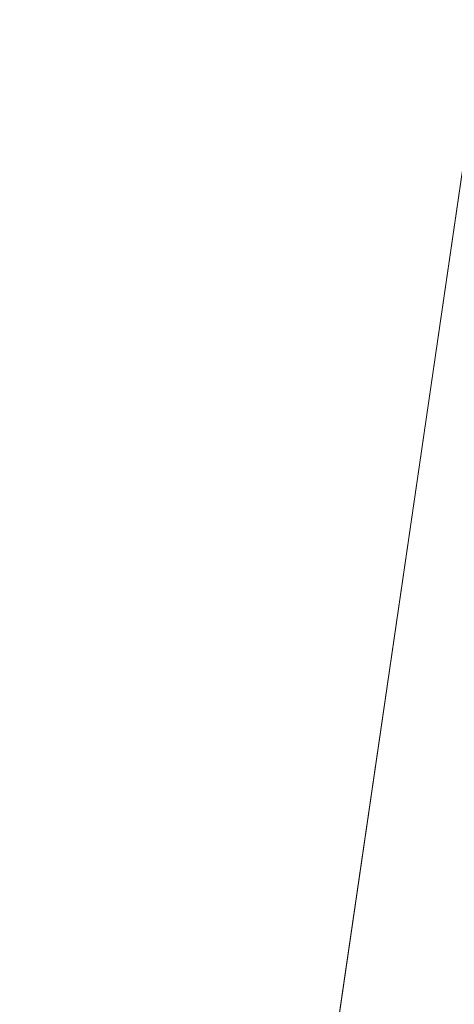
# Model space of a CAD drawing. Units: inches. Extents: x 0 to 204, y 0 to 264.
# Drawn here: x 89 to 90, y 159 to 160 of the extents above; entities that cross this region are included whole.
import ezdxf

# ---------------------------------------------------------------- set-up
doc = ezdxf.new("R2010")
doc.units = ezdxf.units.IN
doc.header["$MEASUREMENT"] = 0
doc.layers.get('0').update_dxf_attribs({"color": 10})

# ---------------------------------------------------------------- blocks, each defined once
blk = doc.blocks.new('UNICO-3-3D')
at = {"lineweight": 18}
for points, invisible_edges in [([(-6.625, 5.6342, 17), (-9.5, 2.7592, 17), (-6.625, -9.8658, 17), (6.625, -9.8658, 17)], 11), ([(-6.625, -9.8658, 15.75), (-9.5, 2.7592, 15.75), (-6.625, 5.6342, 15.75), (6.625, -9.8658, 15.75)], 7), ([(-9.5, -6.9908, 17), (-8.6579, -9.0237, 17), (-6.625, -9.8658, 17), (-9.5, 2.7592, 17)], 7), ([(-6.625, -9.8658, 15.75), (-8.6579, -9.0237, 15.75), (-9.5, -6.9908, 15.75), (-9.5, 2.7592, 15.75)], 11)]:
    blk.add_3dface(points, dxfattribs=dict(at, invisible_edges=invisible_edges))
mesh = blk.add_polyface(dxfattribs=at)
corners = [(-11, -3.1974, 29.0555), (-9.5, -3.1974, 29.0555), (-9.5, 4.6493, 30.1578), (-9.3872, 5.7107, 30.3069), (-9.0544, 6.7189, 30.4486), (-8.5182, 7.6233, 30.5756), (-7.8057, 8.3786, 30.6817), (-6.9525, 8.9469, 30.7616), (-6.0013, 9.2997, 30.8111), (-5, 9.4193, 30.8279), (5, 9.4193, 30.8279), (6.0013, 9.2997, 30.8111), (6.9525, 8.9469, 30.7616), (7.8057, 8.3786, 30.6817), (8.5182, 7.6233, 30.5756), (9.0544, 6.7189, 30.4486), (9.3872, 5.7107, 30.3069), (9.5, 4.6493, 30.1578), (9.5, -3.1974, 29.0555), (11, -3.1974, 29.0555), (11, 4.6493, 30.1578), (10.8496, 6.0645, 30.3566), (10.4058, 7.4088, 30.5455), (9.691, 8.6147, 30.7149), (8.7409, 9.6217, 30.8563), (7.6033, 10.3794, 30.9628), (6.3351, 10.8498, 31.0289), (5, 11.0092, 31.0513), (-5, 11.0092, 31.0513), (-6.3351, 10.8498, 31.0289), (-7.6033, 10.3794, 30.9628), (-8.7409, 9.6217, 30.8563), (-9.691, 8.6147, 30.7149), (-10.4058, 7.4088, 30.5455), (-10.8496, 6.0645, 30.3566), (-11, 4.6493, 30.1578)]
mesh.append_faces([[corners[k] for k in face] for face in [(23, 14, 22), (24, 13, 23), (14, 23, 13), (27, 10, 26), (11, 26, 10), (12, 25, 11), (4, 34, 3), (8, 30, 7)]], dxfattribs={"vtx0": -1, "vtx1": -1})
mesh.append_faces([[corners[k] for k in face] for face in [(22, 14, 15), (21, 15, 16), (20, 16, 17), (35, 2, 3), (33, 4, 5), (29, 8, 9), (9, 28, 29)]], dxfattribs={"vtx0": -1, "vtx2": -1})
mesh.append_faces([[corners[k] for k in face] for face in [(20, 21, 16), (21, 22, 15), (24, 25, 12), (12, 13, 24), (25, 26, 11), (33, 34, 4), (34, 35, 3), (32, 33, 5), (29, 30, 8), (31, 32, 6), (5, 6, 32), (30, 31, 7), (6, 7, 31)]], dxfattribs={"vtx1": -1, "vtx2": -1})
mesh.append_faces([[corners[k] for k in face] for face in [(9, 10, 27, 28)]], dxfattribs={"vtx1": -1, "vtx3": -1})
mesh.append_faces([[corners[k] for k in face] for face in [(18, 19, 20, 17)]], dxfattribs={"vtx2": -1})
mesh.append_faces([[corners[k] for k in face] for face in [(35, 0, 1, 2)]], dxfattribs={"vtx3": -1})
mesh = blk.add_polyface(dxfattribs=at)
corners = [(-9.5, -7.0581, 18.9743), (-11, -7.0581, 18.9743), (-11, 0.9428, 13.9741), (-10.8496, 2.141, 13.2253), (-10.4058, 3.2791, 12.514), (-9.691, 4.3, 11.876), (-8.7409, 5.1526, 11.3431), (-7.6033, 5.7942, 10.9422), (-6.3351, 6.1924, 10.6933), (-5, 6.3274, 10.6089), (5, 6.3274, 10.6089), (6.3351, 6.1924, 10.6933), (7.6033, 5.7942, 10.9422), (8.7409, 5.1526, 11.3431), (9.691, 4.3, 11.876), (10.4058, 3.2791, 12.514), (10.8496, 2.141, 13.2253), (11, 0.9428, 13.9741), (11, -7.0581, 18.9743), (9.5, -7.0581, 18.9743), (9.5, 0.9428, 13.9741), (9.3872, 1.8414, 13.4125), (9.0544, 2.695, 12.879), (8.5182, 3.4607, 12.4005), (7.8057, 4.1002, 12.0009), (6.9525, 4.5813, 11.7002), (6.0013, 4.88, 11.5135), (5, 4.9812, 11.4502), (-5, 4.9812, 11.4502), (-6.0013, 4.88, 11.5135), (-6.9525, 4.5813, 11.7002), (-7.8057, 4.1002, 12.0009), (-8.5182, 3.4607, 12.4005), (-9.0544, 2.695, 12.879), (-9.3872, 1.8414, 13.4125), (-9.5, 0.9428, 13.9741)]
mesh.append_faces([[corners[k] for k in face] for face in [(25, 13, 24), (26, 12, 25), (32, 5, 31), (34, 3, 33)]], dxfattribs={"vtx0": -1, "vtx1": -1})
mesh.append_faces([[corners[k] for k in face] for face in [(25, 12, 13), (27, 10, 11), (11, 26, 27), (10, 27, 28, 9), (21, 16, 17), (15, 22, 23), (17, 20, 21), (16, 21, 22), (23, 14, 15), (28, 8, 9), (8, 28, 29), (29, 7, 8), (30, 6, 7), (4, 32, 33), (2, 34, 35), (34, 2, 3)]], dxfattribs={"vtx0": -1, "vtx2": -1})
mesh.append_faces([[corners[k] for k in face] for face in [(23, 24, 14), (13, 14, 24), (11, 12, 26), (15, 16, 22), (30, 31, 6), (5, 6, 31), (29, 30, 7), (3, 4, 33), (4, 5, 32)]], dxfattribs={"vtx1": -1, "vtx2": -1})
mesh.append_faces([[corners[k] for k in face] for face in [(0, 1, 2, 35)]], dxfattribs={"vtx2": -1})
mesh.append_faces([[corners[k] for k in face] for face in [(17, 18, 19, 20)]], dxfattribs={"vtx3": -1})
mesh = blk.add_polyface(dxfattribs=at)
corners = [(9.5, -6.8658, 17), (9.2716, -8.0138, 17), (8.6213, -8.9871, 17), (7.6481, -9.6374, 17), (6.5, -9.8658, 17), (-6.5, -9.8658, 17), (-7.6481, -9.6374, 17), (-8.6213, -8.9871, 17), (-9.2716, -8.0138, 17), (-9.5, -6.8658, 17), (-9.5, 2.6342, 17), (-9.2716, 3.7823, 17), (-8.6213, 4.7556, 17), (-7.6481, 5.4059, 17), (-6.5, 5.6342, 17), (6.5, 5.6342, 17), (7.6481, 5.4059, 17), (8.6213, 4.7556, 17), (9.2716, 3.7823, 17), (9.5, 2.6342, 17)]
mesh.append_faces([[corners[k] for k in face] for face in [(3, 1, 2)]], dxfattribs={"vtx0": -1})
mesh.append_faces([[corners[k] for k in face] for face in [(14, 5, 9)]], dxfattribs={"vtx0": -1, "vtx1": -1, "vtx2": -1})
mesh.append_faces([[corners[k] for k in face] for face in [(10, 13, 14, 9)]], dxfattribs={"vtx0": -1, "vtx2": -1})
mesh.append_faces([[corners[k] for k in face] for face in [(15, 19, 0, 4)]], dxfattribs={"vtx0": -1, "vtx2": -1, "vtx3": -1})
mesh.append_faces([[corners[k] for k in face] for face in [(8, 9, 7)]], dxfattribs={"vtx1": -1})
mesh.append_faces([[corners[k] for k in face] for face in [(14, 15, 4, 5), (0, 1, 3, 4)]], dxfattribs={"vtx1": -1, "vtx3": -1})
mesh.append_faces([[corners[k] for k in face] for face in [(15, 16, 17)]], dxfattribs={"vtx2": -1})
mesh.append_faces([[corners[k] for k in face] for face in [(17, 18, 19, 15), (5, 6, 7, 9)]], dxfattribs={"vtx2": -1, "vtx3": -1})
mesh.append_faces([[corners[k] for k in face] for face in [(10, 11, 12, 13)]], dxfattribs={"vtx3": -1})
mesh = blk.add_polyface(dxfattribs=at)
corners = [(6.5, -8.4908, 18.5), (7.3125, -8.273, 18.5), (7.9073, -7.6783, 18.5), (8.125, -6.8658, 18.5), (8.125, 2.6342, 18.5), (7.9073, 3.4467, 18.5), (7.3125, 4.0415, 18.5), (6.5, 4.2592, 18.5), (-6.5, 4.2592, 18.5), (-7.3125, 4.0415, 18.5), (-7.9073, 3.4467, 18.5), (-8.125, 2.6342, 18.5), (-8.125, -6.8658, 18.5), (-7.9073, -7.6783, 18.5), (-7.3125, -8.273, 18.5), (-6.5, -8.4908, 18.5)]
mesh.append_faces([[corners[k] for k in face] for face in [(7, 4, 5, 6)]], dxfattribs={"vtx0": -1})
mesh.append_faces([[corners[k] for k in face] for face in [(12, 8, 11)]], dxfattribs={"vtx0": -1, "vtx1": -1})
mesh.append_faces([[corners[k] for k in face] for face in [(0, 3, 4, 7)]], dxfattribs={"vtx0": -1, "vtx2": -1, "vtx3": -1})
mesh.append_faces([[corners[k] for k in face] for face in [(10, 11, 8, 9)]], dxfattribs={"vtx1": -1})
mesh.append_faces([[corners[k] for k in face] for face in [(7, 8, 0)]], dxfattribs={"vtx1": -1, "vtx2": -1})
mesh.append_faces([[corners[k] for k in face] for face in [(15, 0, 8, 12)]], dxfattribs={"vtx1": -1, "vtx2": -1, "vtx3": -1})
mesh.append_faces([[corners[k] for k in face] for face in [(13, 14, 15, 12)]], dxfattribs={"vtx2": -1})
mesh.append_faces([[corners[k] for k in face] for face in [(0, 1, 2, 3)]], dxfattribs={"vtx3": -1})

msp = doc.modelspace()

# ---------------------------------------------------------------- linework, layer by layer
at = {"lineweight": 18, "invisible_edges": 15}
for points in [[(83.85005, 159.90118, 13.5), (85.56813, 154.9912, 13.5), (91.72505, 152.02618, 13.5), (91.72505, 175.27618, 13.5)], [(91.72505, 152.02618, 12.25), (85.56813, 154.9912, 12.25), (83.85005, 159.90118, 12.25), (91.72505, 175.27618, 12.25)], [(89.20751, 160.30526, 17.57231), (89.15393, 160.25576, 17.52788), (89.02875, 159.99715, 17.56986)], [(89.14928, 159.97288, 17.62054), (89.20751, 160.30526, 17.57231), (89.02875, 159.99715, 17.56986)], [(89.06483, 160.01954, 17.47661), (88.9372, 159.86835, 17.52362), (89.15393, 160.25576, 17.52788)], [(89.15393, 160.25576, 17.52788), (88.9372, 159.86835, 17.52362), (89.02875, 159.99715, 17.56986)], [(89.48614, 159.90077, 28.98303), (89.49879, 160.10006, 30.28541), (89.63613, 159.9517, 29.02041)], [(89.37092, 160.06249, 30.29348), (89.48614, 159.90077, 28.98303), (89.31984, 159.87135, 29.13833)], [(89.20787, 159.86745, 29.35181), (89.25902, 160.02962, 30.30054), (89.31984, 159.87135, 29.13833)], [(89.54791, 159.83645, 28.95649), (89.34411, 159.85661, 29.49232), (89.37773, 160.0132, 30.3345)], [(88.81081, 159.59197, 17.55514), (89.02875, 159.99715, 17.56986), (88.9372, 159.86835, 17.52362)], [(88.81081, 159.59197, 17.55514), (88.91012, 159.71268, 17.59797), (89.02875, 159.99715, 17.56986)], [(89.02875, 159.99715, 17.56986), (88.91012, 159.71268, 17.59797), (89.14928, 159.97288, 17.62054)], [(89.10943, 159.80433, 29.11876), (89.14712, 159.99674, 30.30761), (89.20787, 159.86745, 29.35181)], [(89.01924, 159.95917, 30.31569), (89.10943, 159.80433, 29.11876), (88.94061, 159.7192, 28.64506)], [(89.34411, 159.85661, 29.49232), (89.16304, 159.77742, 29.35382), (89.18698, 159.95336, 30.3345)], [(89.63613, 159.9517, 29.02041), (89.63017, 159.7962, 27.77541), (89.48614, 159.90077, 28.98303)], [(89.46288, 159.74212, 27.75039), (89.31984, 159.87135, 29.13833), (89.48614, 159.90077, 28.98303)], [(89.63017, 159.7962, 27.77541), (89.46288, 159.74212, 27.75039), (89.48614, 159.90077, 28.98303)], [(88.81081, 159.59197, 17.55514), (88.9372, 159.86835, 17.52362), (88.80294, 159.60275, 17.47661)], [(89.28036, 159.69624, 27.84171), (89.10943, 159.80433, 29.11876), (89.20787, 159.86745, 29.35181)], [(89.28036, 159.69624, 27.84171), (89.20787, 159.86745, 29.35181), (89.31984, 159.87135, 29.13833)], [(89.46288, 159.74212, 27.75039), (89.28036, 159.69624, 27.84171), (89.31984, 159.87135, 29.13833)], [(89.16304, 159.77742, 29.35382), (89.34411, 159.85661, 29.49232), (89.33746, 159.70797, 28.52713)], [(89.54791, 159.83645, 28.95649), (89.33746, 159.70797, 28.52713), (89.34411, 159.85661, 29.49232)], [(88.93305, 159.81178, 29.378), (88.97237, 159.61066, 28.92904), (88.95114, 159.83975, 30.34135)], [(89.33746, 159.70797, 28.52713), (89.54791, 159.83645, 28.95649), (89.60209, 159.65917, 27.49971)], [(88.94061, 159.7192, 28.64506), (89.10943, 159.80433, 29.11876), (89.09994, 159.63634, 27.801)], [(89.10943, 159.80433, 29.11876), (89.28036, 159.69624, 27.84171), (89.09994, 159.63634, 27.801)], [(89.63017, 159.7962, 27.77541), (89.61225, 159.66981, 26.52906), (89.46288, 159.74212, 27.75039)], [(89.06501, 159.67425, 28.65693), (89.16304, 159.77742, 29.35382), (89.21699, 159.65107, 28.38943)], [(89.21699, 159.65107, 28.38943), (89.16304, 159.77742, 29.35382), (89.33746, 159.70797, 28.52713)], [(88.97237, 159.61066, 28.92904), (89.00987, 159.49025, 28.97115), (88.97895, 159.74851, 30.36096)], [(89.42007, 159.60963, 26.51709), (89.28036, 159.69624, 27.84171), (89.46288, 159.74212, 27.75039)], [(89.61225, 159.66981, 26.52906), (89.42007, 159.60963, 26.51709), (89.46288, 159.74212, 27.75039)], [(89.33746, 159.70797, 28.52713), (89.34805, 159.58771, 27.56998), (89.21699, 159.65107, 28.38943)], [(89.4944, 159.5866, 27.15387), (89.33746, 159.70797, 28.52713), (89.60209, 159.65917, 27.49971)], [(89.33746, 159.70797, 28.52713), (89.4944, 159.5866, 27.15387), (89.34805, 159.58771, 27.56998)], [(89.28036, 159.69624, 27.84171), (89.20449, 159.53184, 26.37886), (89.09994, 159.63634, 27.801)], [(89.42007, 159.60963, 26.51709), (89.20449, 159.53184, 26.37886), (89.28036, 159.69624, 27.84171)], [(89.00268, 159.40956, 27.72955), (88.97237, 159.61066, 28.92904), (88.94279, 159.69257, 28.43426)], [(89.06501, 159.67425, 28.65693), (89.21699, 159.65107, 28.38943), (89.27101, 159.497, 26.96961)], [(89.42007, 159.60963, 26.51709), (89.61225, 159.66981, 26.52906), (89.58681, 159.57298, 25.26713)], [(89.65048, 159.533, 26.08118), (89.4944, 159.5866, 27.15387), (89.60209, 159.65917, 27.49971)], [(89.34805, 159.58771, 27.56998), (89.27101, 159.497, 26.96961), (89.21699, 159.65107, 28.38943)], [(88.9579, 159.50741, 26.96838), (89.09994, 159.63634, 27.801), (89.08258, 159.5337, 26.83753)], [(89.01401, 159.63348, 30.38567), (89.00987, 159.49025, 28.97115), (89.05187, 159.37169, 29.18504)], [(89.09994, 159.63634, 27.801), (89.20449, 159.53184, 26.37886), (89.08258, 159.5337, 26.83753)], [(88.97237, 159.61066, 28.92904), (89.00268, 159.40956, 27.72955), (89.00987, 159.49025, 28.97115)], [(89.42007, 159.60963, 26.51709), (89.41523, 159.52208, 25.30389), (89.20449, 159.53184, 26.37886)], [(89.58681, 159.57298, 25.26713), (89.41523, 159.52208, 25.30389), (89.42007, 159.60963, 26.51709)], [(89.27101, 159.497, 26.96961), (89.34805, 159.58771, 27.56998), (89.41735, 159.50183, 26.55456)], [(89.4944, 159.5866, 27.15387), (89.41735, 159.50183, 26.55456), (89.34805, 159.58771, 27.56998)], [(89.41735, 159.50183, 26.55456), (89.4944, 159.5866, 27.15387), (89.65048, 159.533, 26.08118)], [(89.54244, 159.50657, 24.09475), (89.41523, 159.52208, 25.30389), (89.58681, 159.57298, 25.26713)], [(93.00192, 158.12706, 18.29718), (88.89028, 159.56068, 17.62054), (90.75977, 157.85377, 18.05511)], [(88.97519, 159.4149, 25.28694), (89.08258, 159.5337, 26.83753), (89.1326, 159.4269, 25.16611)], [(89.1326, 159.4269, 25.16611), (89.08258, 159.5337, 26.83753), (89.20449, 159.53184, 26.37886)], [(89.20449, 159.53184, 26.37886), (89.28684, 159.44878, 24.6495), (89.1326, 159.4269, 25.16611)], [(89.20449, 159.53184, 26.37886), (89.41523, 159.52208, 25.30389), (89.28684, 159.44878, 24.6495)], [(89.41523, 159.52208, 25.30389), (89.54244, 159.50657, 24.09475), (89.28684, 159.44878, 24.6495)], [(89.41488, 159.49678, 20.25), (89.42726, 159.44796, 22.04279), (89.62679, 159.52187, 21.38031)], [(89.41735, 159.50183, 26.55456), (89.65048, 159.533, 26.08118), (89.53848, 159.45602, 25.53614)], [(89.57014, 159.49034, 22.7559), (89.62679, 159.52187, 21.38031), (89.42726, 159.44796, 22.04279)], [(89.05187, 159.37169, 29.18504), (89.1016, 159.22329, 29.35453), (89.04908, 159.51845, 30.41039)], [(89.00268, 159.40956, 27.72955), (88.9579, 159.50741, 26.96838), (89.01461, 159.29741, 26.48062)], [(89.27101, 159.497, 26.96961), (89.36067, 159.39587, 25.47346), (89.13379, 159.45497, 26.97935)], [(89.42726, 159.44796, 22.04279), (89.41488, 159.49678, 20.25), (89.22336, 159.39367, 21.4715)], [(89.36067, 159.39587, 25.47346), (89.27101, 159.497, 26.96961), (89.41735, 159.50183, 26.55456)], [(89.54244, 159.50657, 24.09475), (89.40011, 159.44765, 23.54701), (89.28684, 159.44878, 24.6495)], [(89.53848, 159.45602, 25.53614), (89.36067, 159.39587, 25.47346), (89.41735, 159.50183, 26.55456)], [(89.54244, 159.50657, 24.09475), (89.57014, 159.49034, 22.7559), (89.40011, 159.44765, 23.54701)], [(89.00987, 159.49025, 28.97115), (89.00268, 159.40956, 27.72955), (89.05927, 159.23336, 27.86551)], [(89.05187, 159.37169, 29.18504), (89.00987, 159.49025, 28.97115), (89.05927, 159.23336, 27.86551)], [(89.42726, 159.44796, 22.04279), (89.40011, 159.44765, 23.54701), (89.57014, 159.49034, 22.7559)], [(89.53848, 159.45602, 25.53614), (89.54632, 159.40048, 24.55491), (89.36067, 159.39587, 25.47346)], [(89.15452, 159.3834, 24.00401), (89.1326, 159.4269, 25.16611), (89.28684, 159.44878, 24.6495)], [(89.40011, 159.44765, 23.54701), (89.15452, 159.3834, 24.00401), (89.28684, 159.44878, 24.6495)], [(89.15452, 159.3834, 24.00401), (89.40011, 159.44765, 23.54701), (89.25516, 159.39319, 22.89676)], [(89.22336, 159.39367, 21.4715), (89.25516, 159.39319, 22.89676), (89.42726, 159.44796, 22.04279)], [(89.42726, 159.44796, 22.04279), (89.25516, 159.39319, 22.89676), (89.40011, 159.44765, 23.54701)], [(89.22097, 159.43595, 20.25), (89.01702, 159.35981, 21.22461), (89.22336, 159.39367, 21.4715)], [(89.1326, 159.4269, 25.16611), (89.15452, 159.3834, 24.00401), (88.97519, 159.4149, 25.28694)], [(88.97519, 159.4149, 25.28694), (89.01493, 159.25253, 25.07397), (89.01461, 159.29741, 26.48062)], [(89.14387, 159.07137, 29.2413), (89.08052, 159.41532, 30.43256), (89.1016, 159.22329, 29.35453)], [(89.22177, 158.82004, 29.00204), (90.82365, 159.10804, 28.04876), (90.40414, 159.4257, 30.43033)], [(89.64732, 159.3927, 21.5698), (89.56526, 159.4154, 20.25), (89.47848, 159.35156, 21.12381)], [(89.00268, 159.40956, 27.72955), (89.01461, 159.29741, 26.48062), (89.06326, 159.14043, 26.51325)], [(89.00268, 159.40956, 27.72955), (89.06326, 159.14043, 26.51325), (89.05927, 159.23336, 27.86551)], [(89.25516, 159.39319, 22.89676), (88.99248, 159.32238, 23.6055), (89.15452, 159.3834, 24.00401)], [(89.25516, 159.39319, 22.89676), (89.22336, 159.39367, 21.4715), (89.00698, 159.34449, 22.19923)], [(89.16501, 159.35544, 25.29548), (89.36067, 159.39587, 25.47346), (89.31705, 159.30149, 23.87646)], [(89.36067, 159.39587, 25.47346), (89.4374, 159.34855, 24.14133), (89.31705, 159.30149, 23.87646)], [(89.36067, 159.39587, 25.47346), (89.54632, 159.40048, 24.55491), (89.4374, 159.34855, 24.14133)], [(89.42838, 159.31562, 22.1401), (89.60837, 159.37474, 23.0848), (89.64732, 159.3927, 21.5698)], [(89.64732, 159.3927, 21.5698), (89.47848, 159.35156, 21.12381), (89.42838, 159.31562, 22.1401)], [(89.60837, 159.37474, 23.0848), (89.4374, 159.34855, 24.14133), (89.54632, 159.40048, 24.55491)], [(89.10487, 159.10135, 28.10675), (89.1016, 159.22329, 29.35453), (89.05187, 159.37169, 29.18504)], [(89.10487, 159.10135, 28.10675), (89.05187, 159.37169, 29.18504), (89.05927, 159.23336, 27.86551)], [(89.60837, 159.37474, 23.0848), (89.42838, 159.31562, 22.1401), (89.4362, 159.32153, 23.14033)], [(89.4374, 159.34855, 24.14133), (89.60837, 159.37474, 23.0848), (89.4362, 159.32153, 23.14033)], [(89.08221, 159.11788, 21.37325), (89.05637, 159.13603, 22.77466), (89.00977, 159.34875, 21.92775)], [(89.3745, 159.35556, 20.25), (89.33778, 159.30089, 21.34847), (89.47848, 159.35156, 21.12381)], [(89.47848, 159.35156, 21.12381), (89.33778, 159.30089, 21.34847), (89.42838, 159.31562, 22.1401)], [(89.4362, 159.32153, 23.14033), (89.31705, 159.30149, 23.87646), (89.4374, 159.34855, 24.14133)], [(89.01493, 159.25253, 25.07397), (88.99248, 159.32238, 23.6055), (89.0369, 159.17509, 24.20003)], [(88.99248, 159.32238, 23.6055), (89.05637, 159.13603, 22.77466), (89.0369, 159.17509, 24.20003)], [(89.33778, 159.30089, 21.34847), (89.18999, 159.27582, 21.93081), (89.42838, 159.31562, 22.1401)], [(89.4362, 159.32153, 23.14033), (89.42838, 159.31562, 22.1401), (89.19623, 159.25591, 23.61161)], [(89.19623, 159.25591, 23.61161), (89.31705, 159.30149, 23.87646), (89.4362, 159.32153, 23.14033)], [(89.06326, 159.14043, 26.51325), (89.01461, 159.29741, 26.48062), (89.04904, 159.14671, 25.31239)], [(89.01461, 159.29741, 26.48062), (89.01493, 159.25253, 25.07397), (89.04904, 159.14671, 25.31239)], [(89.41516, 159.03702, 29.51739), (89.59633, 159.00788, 29.10479), (89.40988, 159.25663, 30.5)], [(89.01493, 159.25253, 25.07397), (89.0369, 159.17509, 24.20003), (89.04904, 159.14671, 25.31239)], [(89.10893, 159.01229, 26.93711), (89.10487, 159.10135, 28.10675), (89.05927, 159.23336, 27.86551)], [(89.06326, 159.14043, 26.51325), (89.10893, 159.01229, 26.93711), (89.05927, 159.23336, 27.86551)], [(89.15515, 158.937, 28.12272), (89.1016, 159.22329, 29.35453), (89.10487, 159.10135, 28.10675)], [(89.14387, 159.07137, 29.2413), (89.1016, 159.22329, 29.35453), (89.15515, 158.937, 28.12272)], [(89.14339, 159.20905, 30.47689), (89.14387, 159.07137, 29.2413), (89.17949, 158.95807, 29.29366)], [(89.05637, 159.13603, 22.77466), (89.09388, 158.99167, 24.19601), (89.0369, 159.17509, 24.20003)], [(89.09388, 158.99167, 24.19601), (89.04904, 159.14671, 25.31239), (89.0369, 159.17509, 24.20003)], [(89.10165, 158.97701, 25.33814), (89.04904, 159.14671, 25.31239), (89.09388, 158.99167, 24.19601)], [(89.10165, 158.97701, 25.33814), (89.06326, 159.14043, 26.51325), (89.04904, 159.14671, 25.31239)], [(89.10893, 159.01229, 26.93711), (89.06326, 159.14043, 26.51325), (89.10165, 158.97701, 25.33814)], [(89.13223, 158.89876, 22.60494), (89.05637, 159.13603, 22.77466), (89.08221, 159.11788, 21.37325)], [(89.09388, 158.99167, 24.19601), (89.05637, 159.13603, 22.77466), (89.13223, 158.89876, 22.60494)], [(89.15387, 158.88955, 21.36558), (89.08221, 159.11788, 21.37325), (89.14353, 159.00385, 20.25)], [(89.08221, 159.11788, 21.37325), (89.15387, 158.88955, 21.36558), (89.13223, 158.89876, 22.60494)], [(89.10487, 159.10135, 28.10675), (89.16268, 158.8241, 26.67904), (89.15515, 158.937, 28.12272)], [(89.10487, 159.10135, 28.10675), (89.10893, 159.01229, 26.93711), (89.16268, 158.8241, 26.67904)], [(90.39502, 158.72841, 26.46676), (90.82365, 159.10804, 28.04876), (89.28086, 158.46008, 27.11712)], [(89.17949, 158.95807, 29.29366), (89.14387, 159.07137, 29.2413), (89.20299, 158.78403, 28.18309)], [(89.20299, 158.78403, 28.18309), (89.14387, 159.07137, 29.2413), (89.15515, 158.937, 28.12272)], [(89.52731, 158.79648, 28.11483), (89.41516, 159.03702, 29.51739), (89.29406, 158.94407, 29.09433)], [(89.52731, 158.79648, 28.11483), (89.59633, 159.00788, 29.10479), (89.41516, 159.03702, 29.51739)], [(89.10893, 159.01229, 26.93711), (89.10165, 158.97701, 25.33814), (89.15454, 158.80613, 25.34855)], [(89.15454, 158.80613, 25.34855), (89.16268, 158.8241, 26.67904), (89.10893, 159.01229, 26.93711)], [(89.10165, 158.97701, 25.33814), (89.09388, 158.99167, 24.19601), (89.15591, 158.79411, 23.87218)], [(89.13223, 158.89876, 22.60494), (89.15591, 158.79411, 23.87218), (89.09388, 158.99167, 24.19601)], [(89.15591, 158.79411, 23.87218), (89.15454, 158.80613, 25.34855), (89.10165, 158.97701, 25.33814)], [(89.20299, 158.78403, 28.18309), (89.22785, 158.7831, 28.80807), (89.17949, 158.95807, 29.29366)], [(89.15515, 158.937, 28.12272), (89.16268, 158.8241, 26.67904), (89.22758, 158.6153, 26.73773)], [(89.15515, 158.937, 28.12272), (89.22758, 158.6153, 26.73773), (89.20299, 158.78403, 28.18309)], [(89.13223, 158.89876, 22.60494), (89.21269, 158.70009, 21.39246), (89.20169, 158.67915, 22.52894)], [(89.20169, 158.67915, 22.52894), (89.15591, 158.79411, 23.87218), (89.13223, 158.89876, 22.60494)], [(89.13223, 158.89876, 22.60494), (89.15387, 158.88955, 21.36558), (89.21269, 158.70009, 21.39246)], [(89.20176, 158.81821, 20.25), (89.21269, 158.70009, 21.39246), (89.15387, 158.88955, 21.36558)], [(89.16268, 158.8241, 26.67904), (89.15454, 158.80613, 25.34855), (89.20439, 158.64269, 25.22974)], [(89.22399, 158.59442, 25.8821), (89.16268, 158.8241, 26.67904), (89.20439, 158.64269, 25.22974)], [(89.16268, 158.8241, 26.67904), (89.22399, 158.59442, 25.8821), (89.22758, 158.6153, 26.73773)], [(89.2122, 158.61098, 24.15726), (89.20439, 158.64269, 25.22974), (89.15454, 158.80613, 25.34855)], [(89.15591, 158.79411, 23.87218), (89.2122, 158.61098, 24.15726), (89.15454, 158.80613, 25.34855)], [(89.15591, 158.79411, 23.87218), (89.20169, 158.67915, 22.52894), (89.2122, 158.61098, 24.15726)], [(89.52731, 158.79648, 28.11483), (89.3496, 158.767, 28.10455), (89.53999, 158.62466, 27.06625)], [(89.28086, 158.46028, 27.11709), (89.20299, 158.78403, 28.18309), (89.22758, 158.6153, 26.73773)], [(89.33388, 158.25703, 25.40612), (90.33721, 158.47027, 24.56459), (90.39502, 158.72841, 26.46676)]]:
    msp.add_3dface(points, dxfattribs=at)

# ---------------------------------------------------------------- block references
msp.add_blockref('UNICO-3-3D', (96.72505, 160.41853))

doc.saveas('drawing.dxf')
